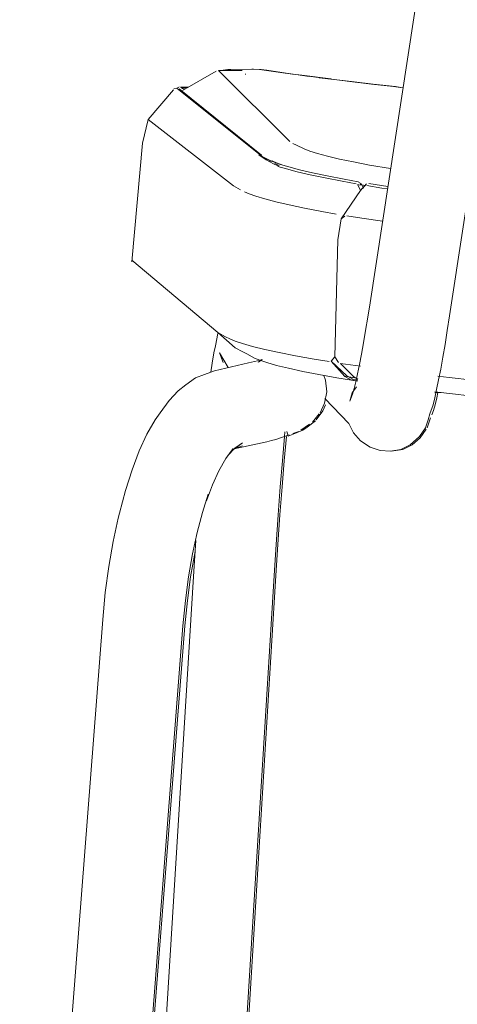
# Model space of a CAD drawing. Units: metres. Extents: x 6.07 to 15.66, y -10.02 to -1.29.
# Drawn here: x 15 to 15.1, y -5.93 to -5.71 of the extents above; entities that cross this region are included whole.
import ezdxf

# ---------------------------------------------------------------- set-up
doc = ezdxf.new("R2010")
doc.units = ezdxf.units.M
doc.header["$MEASUREMENT"] = 0

# ---------------------------------------------------------------- blocks, each defined once
blk = doc.blocks.new('fb50644d-98e9-47e9-8c37-862bce91f05f')
at = {"color": 18, "lineweight": 9, "true_color": 0x000000}
for p, q in [((15.05026, -5.71719), (15.0506, -5.71718)), ((15.03349, -5.72144), (15.03392, -5.7212)), ((15.09104, -5.78931), (15.09249, -5.78927)), ((15.09174, -5.78929), (15.09149, -5.79042))]:
    blk.add_line(p, q, dxfattribs=at)
at = {"color": 108, "lineweight": 9, "true_color": 0x00370e}
blk.add_line((15.03501, -5.72152), (15.03539, -5.72158), dxfattribs=at)
at = {"color": 18, "lineweight": 9, "true_color": 0x000000}
for points in [[(15.05935, -5.71829), (15.05355, -5.71746), (15.05228, -5.71725), (15.0506, -5.71718)], [(15.05935, -5.71829), (15.06136, -5.71851), (15.06782, -5.71938), (15.06522, -5.71913), (15.07249, -5.71995), (15.0773, -5.72052), (15.08225, -5.7211), (15.08395, -5.72134)], [(15.07205, -5.79041)], [(15.09149, -5.79042), (15.0911, -5.79199), (15.09075, -5.79328), (15.09042, -5.79425)], [(15.06663, -5.79202), (15.06605, -5.79332), (15.06456, -5.79537)], [(15.06162, -5.79769), (15.06255, -5.79698), (15.06445, -5.79561)], [(15.08937, -5.79711), (15.09013, -5.79491)], [(15.05794, -5.79909), (15.05746, -5.80446), (15.05699, -5.81028), (15.05651, -5.81652), (15.05605, -5.82313)], [(15.05836, -5.79899), (15.05805, -5.79794)], [(15.05836, -5.79899), (15.05944, -5.79852), (15.06162, -5.79769)], [(15.08601, -5.80092), (15.08779, -5.7994), (15.08911, -5.79746)], [(15.08601, -5.80092), (15.0839, -5.80194), (15.08135, -5.80236)], [(15.05605, -5.82313), (15.05561, -5.83006), (15.03622, -6.14499)], [(15.03755, -5.8247), (15.03655, -5.83031)], [(15.03655, -5.83031), (15.03584, -5.83564), (15.0353, -5.84126), (15.01151, -6.14499)]]:
    blk.add_lwpolyline(points, dxfattribs=at)
at = {"color": 108, "lineweight": 9, "true_color": 0x00370e}
for points in [[(15.03591, -5.72128), (15.03447, -5.72135), (15.03593, -5.72127)], [(15.03448, -5.72136)], [(15.03608, -5.72119), (15.03451, -5.72116)]]:
    blk.add_lwpolyline(points, dxfattribs=at)
blk = doc.blocks.new('51313f13-ea8c-41ac-bba4-0d53533da09f')
at = {"color": 18, "lineweight": 9, "true_color": 0x000000}
blk.add_lwpolyline([(15.02124, -6.38072), (15.05518, -5.83006)], dxfattribs=at)
blk = doc.blocks.new('1607b899-e65a-4266-b2e6-2daa61088a0a')
at = {"color": 18, "lineweight": 9, "true_color": 0x000000}
blk.add_lwpolyline([(15.00542, -6.22584), (15.00797, -6.22584), (15.01091, -6.22584), (15.01283, -6.22584), (15.03726, -5.8291)], dxfattribs=at)
blk = doc.blocks.new('f7470395-5ece-4f69-9346-3a97d58f4fbc')
at = {"color": 18, "lineweight": 9, "true_color": 0x000000}
blk.add_lwpolyline([(15.05518, -5.83006), (15.05563, -5.82313), (15.05609, -5.81652), (15.05656, -5.81028), (15.05704, -5.80446), (15.05751, -5.79909), (15.05762, -5.79805)], dxfattribs=at)
blk = doc.blocks.new('6560edf3-86c2-4514-9afa-6083d9f33f01')
at = {"color": 108, "lineweight": 9, "true_color": 0x00370e}
blk.add_line((15.04876, -5.71831), (15.04889, -5.71834), dxfattribs=at)
blk = doc.blocks.new('cd8f2e45-ce39-45f7-bc7c-0509a7fdc8c7')
at = {"color": 18, "lineweight": 9, "true_color": 0x000000}
blk.add_lwpolyline([(15.03726, -5.8291), (15.0377, -5.82223)], dxfattribs=at)
blk = doc.blocks.new('75541601-9367-4cd0-8a53-b2320643f6d1')
at = {"color": 108, "lineweight": 9, "true_color": 0x00370e}
blk.add_lwpolyline([(15.04277, -5.7175), (15.04381, -5.71741), (15.04487, -5.71727), (15.04587, -5.7175)], dxfattribs=at)
blk = doc.blocks.new('5cec74ba-379d-4ef6-8370-9b93da4f8d9b')
at = {"color": 18, "lineweight": 9, "true_color": 0x000000}
blk.add_lwpolyline([(15.06305, -5.71883), (15.06099, -5.71851), (15.06745, -5.71938), (15.07212, -5.71995), (15.07693, -5.72052), (15.08187, -5.7211), (15.08394, -5.7214)], dxfattribs=at)
blk = doc.blocks.new('633feb12-c676-4161-909a-0a87c9ea8365')
at = {"color": 18, "lineweight": 9, "true_color": 0x000000}
blk.add_lwpolyline([(15.06305, -5.71883), (15.06002, -5.71838), (15.05779, -5.71811), (15.0593, -5.71834)], dxfattribs=at)
blk = doc.blocks.new('d1803b67-5594-48e4-8d41-c2fae1668596')
at = {"color": 18, "lineweight": 9, "true_color": 0x000000}
blk.add_lwpolyline([(15.05022, -5.71718), (15.05191, -5.71725), (15.05661, -5.71792), (15.0593, -5.71834)], dxfattribs=at)
blk = doc.blocks.new('9a52f356-60f3-4575-9985-d3fbca053fef')
at = {"color": 108, "lineweight": 9, "true_color": 0x00370e}
for points in [[(15.03513, -5.7217), (15.03414, -5.72116)], [(15.03597, -5.72125)]]:
    blk.add_lwpolyline(points, dxfattribs=at)
blk = doc.blocks.new('9848f62d-109a-403b-9428-54c1f20d9d14')
at = {"color": 108, "lineweight": 9, "true_color": 0x00370e}
blk.add_line((15.03463, -5.72152), (15.03508, -5.72159), dxfattribs=at)
blk = doc.blocks.new('83ab0e41-71fa-46a1-a74b-4a6830a21d93')
at = {"color": 18, "lineweight": 9, "true_color": 0x000000}
blk.add_line((15.05022, -5.71718), (15.04487, -5.71727), dxfattribs=at)
blk = doc.blocks.new('a57b074f-5a3c-487c-8f59-d20dc39e38fb')
at = {"color": 108, "lineweight": 9, "true_color": 0x00370e}
blk.add_lwpolyline([(15.03584, -5.72126), (15.03469, -5.7213), (15.03585, -5.72127)], dxfattribs=at)
blk = doc.blocks.new('76a2302b-c449-4c15-9468-fb56ae44036f')
at = {"color": 18, "lineweight": 9, "true_color": 0x000000}
blk.add_lwpolyline([(15.04277, -5.7175), (15.04811, -5.71751), (15.04381, -5.71741)], dxfattribs=at)
blk = doc.blocks.new('6582f9d2-cf27-47ee-a63e-acf0f6edf04f')
at = {"color": 108, "lineweight": 9, "true_color": 0x00370e}
blk.add_line((15.03286, -5.72158), (15.03346, -5.72155), dxfattribs=at)
blk = doc.blocks.new('00eab622-d1e6-4233-94ab-589c8383d534')
at = {"color": 108, "lineweight": 9, "true_color": 0x00370e}
blk.add_lwpolyline([(15.03404, -5.72158), (15.05237, -5.73639)], dxfattribs=at)
blk = doc.blocks.new('9bc72420-7009-46f6-a415-f5bd415cc089')
at = {"color": 108, "lineweight": 9, "true_color": 0x00370e}
blk.add_lwpolyline([(15.02708, -5.72844)], dxfattribs=at)
blk = doc.blocks.new('23881fbd-d6e1-4f85-8cf6-8bcd719c6933')
at = {"color": 108, "lineweight": 9, "true_color": 0x00370e}
for points in [[(15.04277, -5.7175), (15.0587, -5.73334)], [(15.03453, -5.72198)]]:
    blk.add_lwpolyline(points, dxfattribs=at)
blk = doc.blocks.new('03014d9f-be56-4587-9a16-ee1d49f4f73d')
at = {"color": 108, "lineweight": 9, "true_color": 0x00370e}
blk.add_lwpolyline([(15.02349, -5.75974), (15.04267, -5.77592)], dxfattribs=at)
blk = doc.blocks.new('53da28ac-5d91-4128-a22a-ce1f5dbe9eb7')
at = {"color": 18, "lineweight": 9, "true_color": 0x000000}
blk.add_line((15.03476, -5.72193), (15.04229, -5.71769), dxfattribs=at)
blk.add_lwpolyline([(15.02347, -5.76013), (15.02586, -5.73369), (15.02708, -5.72844), (15.03278, -5.7218)], dxfattribs=at)
at = {"color": 108, "lineweight": 9, "true_color": 0x00370e}
blk.add_lwpolyline([(15.05521, -5.73795), (15.0542, -5.7375), (15.05256, -5.73664), (15.03347, -5.72142)], dxfattribs=at)
blk = doc.blocks.new('2edd529c-36cc-46e0-b110-9fbe576644ac')
at = {"color": 108, "lineweight": 9, "true_color": 0x00370e}
blk.add_lwpolyline([(15.04771, -5.74407), (15.04611, -5.74319), (15.02708, -5.72844)], dxfattribs=at)
blk = doc.blocks.new('7a44fb36-43ac-4886-8985-1032223d0840')
at = {"color": 18, "lineweight": 9, "true_color": 0x000000}
blk.add_line((15.04136, -5.78276), (15.04109, -5.7847), dxfattribs=at)
blk = doc.blocks.new('9f5c1634-5308-450f-8879-f3af83bd9098')
at = {"color": 18, "lineweight": 9, "true_color": 0x000000}
blk.add_lwpolyline([(15.09242, -5.78926), (15.09104, -5.7893)], dxfattribs=at)
blk = doc.blocks.new('c3cc25c2-a5be-4c58-9be1-0626fd08a2fa')
at = {"color": 18, "lineweight": 9, "true_color": 0x000000}
blk.add_lwpolyline([(15.04213, -5.77886), (15.04176, -5.78044), (15.04136, -5.78276)], dxfattribs=at)
blk = doc.blocks.new('0bbc352d-1b81-48ad-8e1f-aaf2147e2cbd')
at = {"color": 18, "lineweight": 9, "true_color": 0x000000}
blk.add_lwpolyline([(15.04266, -5.7761), (15.04213, -5.77886)], dxfattribs=at)
blk = doc.blocks.new('1d8e512f-4fe6-4824-9d30-0d3412197a43')
at = {"color": 18, "lineweight": 9, "true_color": 0x000000}
blk.add_lwpolyline([(15.07302, -5.79023)], dxfattribs=at)
blk = doc.blocks.new('030c2880-0867-4192-9ff8-e0c1edb2e7fb')
at = {"color": 18, "lineweight": 9, "true_color": 0x000000}
blk.add_lwpolyline([(15.04385, -5.78261), (15.04301, -5.78042), (15.04498, -5.7837)], dxfattribs=at)
blk = doc.blocks.new('ed179590-1359-43ef-b90e-e7fb467f8d14')
at = {"color": 18, "lineweight": 9, "true_color": 0x000000}
blk.add_lwpolyline([(15.07444, -5.80006), (15.07292, -5.79828), (15.07191, -5.79616), (15.06654, -5.79063)], dxfattribs=at)
blk = doc.blocks.new('e9a53c96-71ad-4704-ae53-24adca605008')
at = {"color": 18, "lineweight": 9, "true_color": 0x000000}
blk.add_lwpolyline([(15.06628, -5.78545), (15.06669, -5.78653), (15.06693, -5.78909), (15.06644, -5.79165)], dxfattribs=at)
blk = doc.blocks.new('a9b428bc-c57a-40f0-bb76-6c33afe532fc')
at = {"color": 18, "lineweight": 9, "true_color": 0x000000}
blk.add_line((15.05173, -5.78235), (15.05165, -5.7825), dxfattribs=at)
at = {"color": 108, "lineweight": 9, "true_color": 0x00370e}
blk.add_lwpolyline([(15.05342, -5.73745), (15.05177, -5.73629)], dxfattribs=at)
blk = doc.blocks.new('92740e09-7922-4cce-a50e-4ce77ab83c29')
at = {"color": 108, "lineweight": 9, "true_color": 0x00370e}
blk.add_lwpolyline([(15.05454, -5.73782), (15.05302, -5.73698)], dxfattribs=at)
blk = doc.blocks.new('e9c0b4e4-f26b-4fd2-b8d8-91750c28b8b2')
at = {"color": 18, "lineweight": 9, "true_color": 0x000000}
for points in [[(15.05173, -5.78248), (15.05256, -5.78189), (15.05149, -5.7822), (15.04951, -5.78268), (15.04188, -5.7844), (15.0397, -5.78524)], [(15.06644, -5.79165), (15.06549, -5.79379)]]:
    blk.add_lwpolyline(points, dxfattribs=at)
blk = doc.blocks.new('58106493-13a7-4747-b586-37845088eff7')
at = {"color": 18, "lineweight": 9, "true_color": 0x000000}
blk.add_lwpolyline([(15.06527, -5.79403), (15.0638, -5.79585)], dxfattribs=at)
blk = doc.blocks.new('43d7a8db-11c3-4ff1-ab62-3c3927da5698')
at = {"color": 108, "lineweight": 9, "true_color": 0x00370e}
blk.add_lwpolyline([(15.05237, -5.73639)], dxfattribs=at)
blk = doc.blocks.new('93e29c02-6985-49d2-affb-7cdbe7b4a409')
at = {"color": 108, "lineweight": 9, "true_color": 0x00370e}
blk.add_line((15.06018, -5.73415), (15.05941, -5.73374), dxfattribs=at)
at = {"color": 18, "lineweight": 9, "true_color": 0x000000}
for points in [[(15.04267, -5.77592), (15.04654, -5.77932), (15.04821, -5.78022), (15.04914, -5.78068)], [(15.06307, -5.79633), (15.06119, -5.79769)]]:
    blk.add_lwpolyline(points, dxfattribs=at)
blk = doc.blocks.new('8ffc6822-146a-4734-9ef3-31385d792dac')
at = {"color": 108, "lineweight": 9, "true_color": 0x00370e}
for points in [[(15.05342, -5.73745), (15.05505, -5.7383), (15.05605, -5.73875)], [(15.05391, -5.73723)], [(15.04267, -5.77592), (15.04438, -5.77684)]]:
    blk.add_lwpolyline(points, dxfattribs=at)
at = {"color": 18, "lineweight": 9, "true_color": 0x000000}
blk.add_lwpolyline([(15.06068, -5.79793), (15.05938, -5.79842)], dxfattribs=at)
blk = doc.blocks.new('96f61af7-2854-4e53-bb1c-61e7778c30d8')
at = {"color": 108, "lineweight": 9, "true_color": 0x00370e}
for points in [[(15.06018, -5.73415), (15.06189, -5.73499), (15.06317, -5.73548)], [(15.05631, -5.73868), (15.05537, -5.73825)]]:
    blk.add_lwpolyline(points, dxfattribs=at)
blk.add_lwpolyline([(15.05473, -5.73765), (15.05574, -5.73811)], close=True, dxfattribs=at)
blk = doc.blocks.new('70bdcaea-ba16-474c-8e47-04eded6a170f')
at = {"color": 108, "lineweight": 9, "true_color": 0x00370e}
blk.add_lwpolyline([(15.04967, -5.745), (15.0486, -5.74452)], dxfattribs=at)
blk = doc.blocks.new('254a20ab-0181-440a-b255-0133a5ccea57')
at = {"color": 108, "lineweight": 9, "true_color": 0x00370e}
blk.add_lwpolyline([(15.04438, -5.77684), (15.04533, -5.77731), (15.04652, -5.77781)], dxfattribs=at)
at = {"color": 18, "lineweight": 9, "true_color": 0x000000}
blk.add_lwpolyline([(15.05461, -5.79997), (15.05558, -5.79972), (15.05858, -5.79867)], dxfattribs=at)
blk = doc.blocks.new('891c5d5f-2629-4c1b-a409-4926b3e16092')
at = {"color": 18, "lineweight": 9, "true_color": 0x000000}
blk.add_lwpolyline([(15.0536, -5.78261), (15.05199, -5.78207), (15.05084, -5.78158), (15.04914, -5.78068)], dxfattribs=at)
blk = doc.blocks.new('608872ff-faaa-4d18-ae66-edc00ccde979')
at = {"color": 18, "lineweight": 9, "true_color": 0x000000}
blk.add_line((15.05574, -5.73811), (15.05521, -5.73795), dxfattribs=at)
at = {"color": 108, "lineweight": 9, "true_color": 0x00370e}
blk.add_line((15.05605, -5.73875), (15.05616, -5.7388), dxfattribs=at)
blk.add_lwpolyline([(15.05712, -5.73861), (15.05574, -5.73811), (15.05713, -5.73861)], dxfattribs=at)
blk = doc.blocks.new('9b65fc0f-ecf5-4884-9567-e7063fcca0b2')
at = {"color": 108, "lineweight": 9, "true_color": 0x00370e}
blk.add_lwpolyline([(15.05521, -5.73795), (15.05662, -5.73845), (15.05851, -5.73901), (15.06089, -5.73963)], dxfattribs=at)
blk = doc.blocks.new('796e93ee-0e30-4adf-bc72-95da8012b174')
at = {"color": 18, "lineweight": 9, "true_color": 0x000000}
blk.add_lwpolyline([(15.05461, -5.79997), (15.05355, -5.80022), (15.0463, -5.80185)], dxfattribs=at)
blk = doc.blocks.new('77d7b8c5-70d0-4865-9f5f-4ffe66271f99')
at = {"color": 108, "lineweight": 9, "true_color": 0x00370e}
blk.add_lwpolyline([(15.06712, -5.7366), (15.06491, -5.73601), (15.06317, -5.73548)], dxfattribs=at)
blk = doc.blocks.new('b1b50da6-87b9-4045-a984-83c1b5567dcc')
at = {"color": 108, "lineweight": 9, "true_color": 0x00370e}
blk.add_lwpolyline([(15.04967, -5.745), (15.05115, -5.74554), (15.05313, -5.74613), (15.0556, -5.74678)], dxfattribs=at)
blk = doc.blocks.new('7ce21b81-6ec7-4cc8-b563-95cea90ea009')
at = {"color": 108, "lineweight": 9, "true_color": 0x00370e}
for points in [[(15.06323, -5.74074), (15.06036, -5.74007), (15.05796, -5.73945), (15.05605, -5.73888)], [(15.06, -5.78107), (15.05632, -5.78035), (15.05311, -5.77965), (15.05038, -5.77898), (15.04818, -5.77837), (15.04652, -5.77781)]]:
    blk.add_lwpolyline(points, dxfattribs=at)
blk = doc.blocks.new('7e9d5f03-39f1-482c-87cf-962a69e7f4bf')
at = {"color": 18, "lineweight": 9, "true_color": 0x000000}
blk.add_line((15.05576, -5.78322), (15.0536, -5.78261), dxfattribs=at)
blk = doc.blocks.new('a744186f-38c7-47aa-9f38-5324dab0d456')
at = {"color": 108, "lineweight": 9, "true_color": 0x00370e}
blk.add_lwpolyline([(15.08118, -5.73938), (15.0765, -5.73857), (15.07292, -5.73788), (15.0698, -5.73723), (15.06712, -5.7366)], dxfattribs=at)
at = {"color": 18, "lineweight": 9, "true_color": 0x000000}
blk.add_lwpolyline([(15.06519, -5.78525), (15.06158, -5.78455), (15.05843, -5.78386), (15.05576, -5.78322)], dxfattribs=at)
blk = doc.blocks.new('9c03a695-30fc-4806-8f5a-390fea588291')
at = {"color": 108, "lineweight": 9, "true_color": 0x00370e}
blk.add_lwpolyline([(15.07397, -5.7423), (15.0708, -5.74173), (15.06704, -5.74099), (15.06373, -5.74029), (15.06089, -5.73963)], dxfattribs=at)
blk = doc.blocks.new('8f1d17d3-2773-42f7-934a-527b43b78342')
at = {"color": 108, "lineweight": 9, "true_color": 0x00370e}
blk.add_lwpolyline([(15.0556, -5.74678), (15.05855, -5.74746), (15.06196, -5.74819), (15.06583, -5.74893)], dxfattribs=at)
blk = doc.blocks.new('7c1c0e6a-b634-4f79-a704-6ebeb5face9d')
at = {"color": 108, "lineweight": 9, "true_color": 0x00370e}
blk.add_lwpolyline([(15.06323, -5.74074), (15.06656, -5.74145), (15.07035, -5.74219), (15.07354, -5.74277)], dxfattribs=at)
blk = doc.blocks.new('720b287f-74be-418c-aef5-47527509d9cc')
at = {"color": 108, "lineweight": 9, "true_color": 0x00370e}
blk.add_line((15.07106, -5.78563), (15.07312, -5.786), dxfattribs=at)
at = {"color": 18, "lineweight": 9, "true_color": 0x000000}
blk.add_lwpolyline([(15.0725, -5.78652), (15.06921, -5.78597), (15.06519, -5.78525)], dxfattribs=at)
blk = doc.blocks.new('4e95abaa-4228-4c42-8b63-e269add8b852')
at = {"color": 18, "lineweight": 9, "true_color": 0x000000}
blk.add_line((15.04812, -5.80112), (15.04606, -5.80191), dxfattribs=at)
blk = doc.blocks.new('4c85d080-f94a-42b2-b8c6-9b74bf485022')
at = {"color": 108, "lineweight": 9, "true_color": 0x00370e}
blk.add_lwpolyline([(15.07098, -5.78566), (15.0725, -5.78652), (15.07382, -5.78672), (15.0724, -5.78646)], dxfattribs=at)
blk = doc.blocks.new('a929efff-3a2b-4aa9-b3bf-08e7d46ae832')
at = {"color": 108, "lineweight": 9, "true_color": 0x00370e}
for p, q in [((15.07443, -5.74305), (15.07379, -5.74293)), ((15.07555, -5.74314), (15.0744, -5.74294))]:
    blk.add_line(p, q, dxfattribs=at)
blk = doc.blocks.new('8570f702-8981-4415-9a59-47e5a3e20d22')
at = {"color": 18, "lineweight": 9, "true_color": 0x000000}
blk.add_line((15.07397, -5.7423), (15.07429, -5.74243), dxfattribs=at)
at = {"color": 108, "lineweight": 9, "true_color": 0x00370e}
for points in [[(15.07429, -5.74243)], [(15.07443, -5.74305)], [(15.07512, -5.7437), (15.07465, -5.74268)], [(15.0675, -5.78239), (15.06411, -5.78182), (15.06, -5.78107)]]:
    blk.add_lwpolyline(points, dxfattribs=at)
blk = doc.blocks.new('fed5225d-0824-4f4f-b384-726caac46092')
at = {"color": 108, "lineweight": 9, "true_color": 0x00370e}
for p, q in [((15.07433, -5.74255), (15.07463, -5.74306)), ((15.07291, -5.78637), (15.07386, -5.78652))]:
    blk.add_line(p, q, dxfattribs=at)
for points in [[(15.07013, -5.75053), (15.0745, -5.74422), (15.07013, -5.75053), (15.07095, -5.74994)], [(15.0745, -5.74422), (15.07391, -5.74302)], [(15.07489, -5.74379), (15.07585, -5.74279)], [(15.07631, -5.74269)], [(15.07291, -5.78637), (15.0714, -5.78552), (15.06794, -5.78227)]]:
    blk.add_lwpolyline(points, dxfattribs=at)
at = {"color": 18, "lineweight": 9, "true_color": 0x000000}
blk.add_lwpolyline([(15.07542, -5.74313), (15.0745, -5.74422)], dxfattribs=at)
blk = doc.blocks.new('63fd874e-8b95-4673-8cda-9671abb77fcb')
at = {"color": 108, "lineweight": 9, "true_color": 0x00370e}
blk.add_lwpolyline([(15.07589, -5.74316)], dxfattribs=at)
at = {"color": 18, "lineweight": 9, "true_color": 0x000000}
for points in [[(15.0397, -5.78524), (15.03767, -5.78602), (15.0355, -5.78757), (15.03381, -5.78886), (15.03175, -5.79101), (15.02978, -5.79377), (15.02864, -5.79534)], [(15.04639, -5.80179), (15.04813, -5.80047), (15.04646, -5.80167), (15.0449, -5.8033)]]:
    blk.add_lwpolyline(points, dxfattribs=at)
blk = doc.blocks.new('65d5d1a0-a2d9-4c97-81f4-a8206183a274')
at = {"color": 108, "lineweight": 9, "true_color": 0x00370e}
for points in [[(15.08057, -5.74335), (15.07631, -5.74269)], [(15.06583, -5.74893), (15.06903, -5.74951)], [(15.06875, -5.78129), (15.06794, -5.78227), (15.07098, -5.78566)]]:
    blk.add_lwpolyline(points, dxfattribs=at)
blk = doc.blocks.new('34998787-d5a3-4569-9764-f4ed63d6641f')
at = {"color": 108, "lineweight": 9, "true_color": 0x00370e}
blk.add_line((15.07348, -5.78604), (15.07391, -5.78629), dxfattribs=at)
for points in [[(15.0805, -5.74387), (15.07926, -5.74369), (15.07589, -5.74316)], [(15.07444, -5.78341), (15.07003, -5.78278), (15.07301, -5.7858), (15.0739, -5.78631)]]:
    blk.add_lwpolyline(points, dxfattribs=at)
blk = doc.blocks.new('e7718cdd-6eaa-4fcd-a74a-00cf47f249d3')
at = {"color": 108, "lineweight": 9, "true_color": 0x00370e}
for points in [[(15.09901, -5.74186), (15.10421, -5.74251), (15.10907, -5.74309), (15.11394, -5.74364)], [(15.3482, -5.74187), (15.34305, -5.74251), (15.33819, -5.74309), (15.33332, -5.74364)], [(15.06875, -5.78129), (15.06939, -5.75526), (15.07013, -5.75053)]]:
    blk.add_lwpolyline(points, dxfattribs=at)
blk = doc.blocks.new('6be2af8b-dec3-4eb3-b2ff-5b9785fdc37d')
at = {"color": 108, "lineweight": 9, "true_color": 0x00370e}
blk.add_lwpolyline([(15.07013, -5.75053), (15.06939, -5.75526), (15.06875, -5.78129), (15.06956, -5.78255)], dxfattribs=at)
at = {"color": 18, "lineweight": 9, "true_color": 0x000000}
blk.add_lwpolyline([(15.07661, -5.80141), (15.07444, -5.80006)], dxfattribs=at)
blk = doc.blocks.new('f82f9966-fe45-4b30-b1d0-1f6062629ca8')
at = {"color": 108, "lineweight": 9, "true_color": 0x00370e}
for points in [[(15.07939, -5.75109), (15.07474, -5.75043), (15.0714, -5.7499)], [(15.10551, -5.79084), (15.10056, -5.79024), (15.09566, -5.78966), (15.09108, -5.7891)], [(15.35613, -5.78911), (15.3516, -5.78966), (15.34669, -5.79024), (15.34175, -5.79084)]]:
    blk.add_lwpolyline(points, dxfattribs=at)
blk = doc.blocks.new('e503f6ec-2d1f-4c79-a70b-18483378b891')
at = {"color": 18, "lineweight": 9, "true_color": 0x000000}
for points in [[(15.08764, -5.79903), (15.08558, -5.80092), (15.08347, -5.80194), (15.08117, -5.80237), (15.07883, -5.80219), (15.07661, -5.80141)], [(15.35826, -5.79711), (15.35957, -5.79903), (15.36162, -5.80092), (15.36374, -5.80194), (15.36604, -5.80237)]]:
    blk.add_lwpolyline(points, dxfattribs=at)
blk = doc.blocks.new('f1072c5f-759b-441e-b86d-47f53e3450f7')
at = {"color": 18, "lineweight": 9, "true_color": 0x000000}
blk.add_lwpolyline([(15.07355, -5.78798), (15.07264, -5.78931), (15.07211, -5.79121)], dxfattribs=at)
blk = doc.blocks.new('bced9fc9-bc9b-4a86-9d19-c2838c39cf32')
at = {"color": 18, "lineweight": 9, "true_color": 0x000000}
blk.add_lwpolyline([(15.08764, -5.79903), (15.08895, -5.79711), (15.08959, -5.79538)], dxfattribs=at)
blk = doc.blocks.new('238ee4f6-58cc-4f30-b4d6-57c8077f3caf')
at = {"color": 18, "lineweight": 9, "true_color": 0x000000}
blk.add_lwpolyline([(15.04604, -5.80171), (15.04442, -5.80397), (15.04288, -5.80669)], dxfattribs=at)
blk = doc.blocks.new('ba344f96-756a-4b1b-8faf-44111f93d366')
at = {"color": 18, "lineweight": 9, "true_color": 0x000000}
blk.add_lwpolyline([(15.07211, -5.79121), (15.0727, -5.78963)], dxfattribs=at)
blk = doc.blocks.new('c5860f09-cf87-4471-95cf-d121d2111e1e')
at = {"color": 108, "lineweight": 9, "true_color": 0x00370e}
for points in [[(15.10479, -5.78699), (15.09953, -5.78649), (15.09429, -5.78591), (15.09176, -5.78561)], [(15.35545, -5.78562), (15.35297, -5.78591), (15.34773, -5.78649), (15.34247, -5.78699)]]:
    blk.add_lwpolyline(points, dxfattribs=at)
blk = doc.blocks.new('9edf9ae4-48ee-48cd-98e9-405d5cb130e9')
at = {"color": 18, "lineweight": 9, "true_color": 0x000000}
blk.add_lwpolyline([(15.02864, -5.79534), (15.02682, -5.79856), (15.0251, -5.80228), (15.0235, -5.80649)], dxfattribs=at)
blk = doc.blocks.new('8c33e6b2-bf8f-443e-91ff-036047951af9')
at = {"color": 18, "lineweight": 9, "true_color": 0x000000}
for points in [[(15.09334, -5.77853), (15.09285, -5.7814), (15.09237, -5.78404), (15.09191, -5.78642), (15.09147, -5.78856), (15.09106, -5.79042), (15.09068, -5.79199), (15.08997, -5.79402), (15.08959, -5.79538)], [(15.0727, -5.78963), (15.07304, -5.78839), (15.07342, -5.78687), (15.07381, -5.78508)]]:
    blk.add_lwpolyline(points, dxfattribs=at)
blk = doc.blocks.new('35aba295-bfd8-4db0-8cae-741671c29dae')
at = {"color": 108, "lineweight": 9, "true_color": 0x00370e}
for points in [[(15.20348, -5.74922), (15.19845, -5.74914), (15.19343, -5.74903), (15.18841, -5.74889), (15.18339, -5.74873)], [(15.24378, -5.74922), (15.24881, -5.74914), (15.25383, -5.74903), (15.25885, -5.74889)]]:
    blk.add_lwpolyline(points, dxfattribs=at)
at = {"color": 18, "lineweight": 9, "true_color": 0x000000}
blk.add_lwpolyline([(15.04288, -5.80669), (15.04143, -5.80984), (15.04008, -5.81339), (15.04049, -5.81194), (15.03919, -5.81603), (15.03803, -5.82048)], dxfattribs=at)
blk = doc.blocks.new('4b96381d-ccf3-4c84-bb10-3d700cd5335e')
at = {"color": 18, "lineweight": 9, "true_color": 0x000000}
blk.add_lwpolyline([(15.07381, -5.78508), (15.07423, -5.78303), (15.07468, -5.78073), (15.07514, -5.77819)], dxfattribs=at)
blk = doc.blocks.new('d0519c3d-61c8-4fb1-8270-d34940935160')
at = {"color": 18, "lineweight": 9, "true_color": 0x000000}
blk.add_lwpolyline([(15.02071, -5.81618), (15.02203, -5.81113), (15.0235, -5.80649)], dxfattribs=at)
blk = doc.blocks.new('4c455c7f-47d2-470f-a1f4-576abe328a61')
at = {"color": 18, "lineweight": 9, "true_color": 0x000000}
blk.add_lwpolyline([(15.02071, -5.81618), (15.0204, -5.81727), (15.01928, -5.82249), (15.01832, -5.82802), (15.01754, -5.83384), (15.01696, -5.83984)], dxfattribs=at)
blk = doc.blocks.new('19b41269-9075-4d70-885d-35c183f4004f')
at = {"color": 18, "lineweight": 9, "true_color": 0x000000}
for points in [[(15.11008, -5.55107), (15.0766, -5.76925), (15.0761, -5.77245), (15.07561, -5.77543), (15.07514, -5.77819)], [(15.03803, -5.82048), (15.037, -5.82525), (15.03612, -5.83031), (15.03541, -5.83564), (15.03487, -5.84126)]]:
    blk.add_lwpolyline(points, dxfattribs=at)
blk = doc.blocks.new('c88b2700-e120-459f-8766-c9e1b8f1c964')
at = {"color": 18, "lineweight": 9, "true_color": 0x000000}
blk.add_lwpolyline([(15.09436, -5.77215), (15.09385, -5.77544), (15.09334, -5.77853)], dxfattribs=at)
blk = doc.blocks.new('7e40cce4-c30f-40ee-b8a2-a24ba1a54259')
at = {"color": 18, "lineweight": 9, "true_color": 0x000000}
blk.add_line((14.99263, -6.3806), (15.03487, -5.84126), dxfattribs=at)
for points in [[(15.09436, -5.77215), (15.12784, -5.55397), (15.12823, -5.55152), (15.12861, -5.54917)], [(14.97499, -6.37987), (15.01696, -5.83984)]]:
    blk.add_lwpolyline(points, dxfattribs=at)
blk = doc.blocks.new('fe6eb746-f54b-4c08-8e0f-9d7b6b97f51a')
for name in ['fb50644d-98e9-47e9-8c37-862bce91f05f', '7e40cce4-c30f-40ee-b8a2-a24ba1a54259', '19b41269-9075-4d70-885d-35c183f4004f', 'd1803b67-5594-48e4-8d41-c2fae1668596', '75541601-9367-4cd0-8a53-b2320643f6d1', '53da28ac-5d91-4128-a22a-ce1f5dbe9eb7', '83ab0e41-71fa-46a1-a74b-4a6830a21d93', '76a2302b-c449-4c15-9468-fb56ae44036f', '23881fbd-d6e1-4f85-8cf6-8bcd719c6933', '633feb12-c676-4161-909a-0a87c9ea8365', '6560edf3-86c2-4514-9afa-6083d9f33f01', '5cec74ba-379d-4ef6-8370-9b93da4f8d9b', '9848f62d-109a-403b-9428-54c1f20d9d14', 'a57b074f-5a3c-487c-8f59-d20dc39e38fb', '9a52f356-60f3-4575-9985-d3fbca053fef', '6582f9d2-cf27-47ee-a63e-acf0f6edf04f', '00eab622-d1e6-4233-94ab-589c8383d534', '2edd529c-36cc-46e0-b110-9fbe576644ac', '9bc72420-7009-46f6-a415-f5bd415cc089', '93e29c02-6985-49d2-affb-7cdbe7b4a409', '96f61af7-2854-4e53-bb1c-61e7778c30d8', '77d7b8c5-70d0-4865-9f5f-4ffe66271f99', 'a744186f-38c7-47aa-9f38-5324dab0d456', '254a20ab-0181-440a-b255-0133a5ccea57', '92740e09-7922-4cce-a50e-4ce77ab83c29', 'a9b428bc-c57a-40f0-bb76-6c33afe532fc', '8ffc6822-146a-4734-9ef3-31385d792dac', '43d7a8db-11c3-4ff1-ab62-3c3927da5698', '7ce21b81-6ec7-4cc8-b563-95cea90ea009', '9b65fc0f-ecf5-4884-9567-e7063fcca0b2', '608872ff-faaa-4d18-ae66-edc00ccde979', '9c03a695-30fc-4806-8f5a-390fea588291', '7c1c0e6a-b634-4f79-a704-6ebeb5face9d', 'e7718cdd-6eaa-4fcd-a74a-00cf47f249d3', 'fed5225d-0824-4f4f-b384-726caac46092', '63fd874e-8b95-4673-8cda-9671abb77fcb', 'a929efff-3a2b-4aa9-b3bf-08e7d46ae832', '4c85d080-f94a-42b2-b8c6-9b74bf485022', '8570f702-8981-4415-9a59-47e5a3e20d22', '65d5d1a0-a2d9-4c97-81f4-a8206183a274', '34998787-d5a3-4569-9764-f4ed63d6641f', '70bdcaea-ba16-474c-8e47-04eded6a170f', 'b1b50da6-87b9-4045-a984-83c1b5567dcc', '8f1d17d3-2773-42f7-934a-527b43b78342', '9edf9ae4-48ee-48cd-98e9-405d5cb130e9', '8c33e6b2-bf8f-443e-91ff-036047951af9', 'ba344f96-756a-4b1b-8faf-44111f93d366', '35aba295-bfd8-4db0-8cae-741671c29dae', '6be2af8b-dec3-4eb3-b2ff-5b9785fdc37d', 'f82f9966-fe45-4b30-b1d0-1f6062629ca8', '03014d9f-be56-4587-9a16-ee1d49f4f73d', 'c88b2700-e120-459f-8766-c9e1b8f1c964', '0bbc352d-1b81-48ad-8e1f-aaf2147e2cbd', '7a44fb36-43ac-4886-8985-1032223d0840', 'c3cc25c2-a5be-4c58-9be1-0626fd08a2fa', '4b96381d-ccf3-4c84-bb10-3d700cd5335e', '891c5d5f-2629-4c1b-a409-4926b3e16092', '030c2880-0867-4192-9ff8-e0c1edb2e7fb', 'e9c0b4e4-f26b-4fd2-b8d8-91750c28b8b2', '7e9d5f03-39f1-482c-87cf-962a69e7f4bf', '720b287f-74be-418c-aef5-47527509d9cc', 'e9a53c96-71ad-4704-ae53-24adca605008', 'c5860f09-cf87-4471-95cf-d121d2111e1e', 'f1072c5f-759b-441e-b86d-47f53e3450f7', '1d8e512f-4fe6-4824-9d30-0d3412197a43', '9f5c1634-5308-450f-8879-f3af83bd9098', 'ed179590-1359-43ef-b90e-e7fb467f8d14', '238ee4f6-58cc-4f30-b4d6-57c8077f3caf', 'bced9fc9-bc9b-4a86-9d19-c2838c39cf32', '58106493-13a7-4747-b586-37845088eff7', '796e93ee-0e30-4adf-bc72-95da8012b174', 'f7470395-5ece-4f69-9346-3a97d58f4fbc', 'e503f6ec-2d1f-4c79-a70b-18483378b891', '4e95abaa-4228-4c42-8b63-e269add8b852', 'd0519c3d-61c8-4fb1-8270-d34940935160', '4c455c7f-47d2-470f-a1f4-576abe328a61', '51313f13-ea8c-41ac-bba4-0d53533da09f', 'cd8f2e45-ce39-45f7-bc7c-0509a7fdc8c7', '1607b899-e65a-4266-b2e6-2daa61088a0a']:
    blk.add_blockref(name, (0, 0))

msp = doc.modelspace()

# ---------------------------------------------------------------- block references
msp.add_blockref('fe6eb746-f54b-4c08-8e0f-9d7b6b97f51a', (0, 0))

doc.saveas('drawing.dxf')
